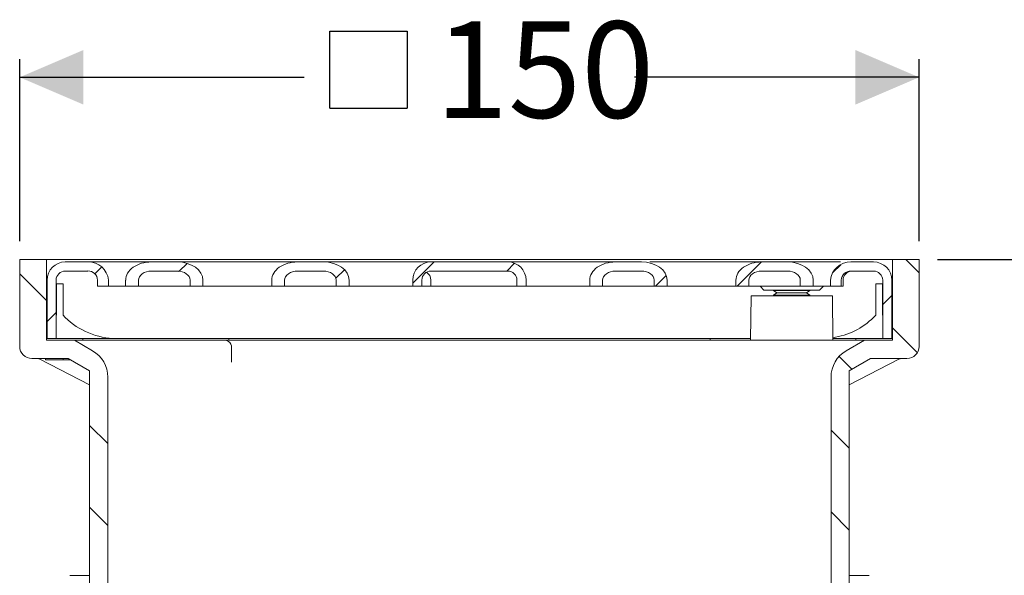
# Model space of a CAD drawing. Units: millimetres. Extents: x 252 to 719, y 56 to 472.
# Drawn here: x 391 to 553, y 381 to 472 of the extents above; entities that cross this region are included whole.
import ezdxf

# ---------------------------------------------------------------- set-up
doc = ezdxf.new("R2010")
doc.units = ezdxf.units.MM
doc.header["$LTSCALE"] = 3
doc.linetypes.add('SLD-Durchgehend', pattern=[0])
doc.layers.add('MAßLINIE_MAßZEICHNUNGEN', color=7, linetype='SLD-Durchgehend')
doc.styles.add('SLDTEXTSTYLE0', font='Opinion Pro')
doc.dimstyles.new('SLDDIMSTYLE1', dxfattribs={"dimtxt": 15.875, "dimasz": 10.5, "dimexe": 0, "dimexo": 0.0625, "dimgap": 3.96875, "dimtad": 0, "dimdec": 0, "dimrnd": 1e-09, "dimzin": 12, "dimdsep": 46, "dimtxsty": 'SLDTEXTSTYLE0', "dimsah": 1, "dimcen": 0.09, "dimadec": 0, "dimazin": 3, "dimtfac": 1, "dimtdec": 0, "dimtofl": 0, "dimtmove": 0, "dimatfit": 3, "dimfxl": 0, "dimfrac": 2, "dimtolj": 1, "dimtzin": 12, "dimarcsym": 0})

# ---------------------------------------------------------------- blocks, each defined once
blk = doc.blocks.new('SW_SYMBOL_MOD_BOX')
at = {"layer": 'MAßLINIE_MAßZEICHNUNGEN', "color": 0}
for p, q in [((600, 600), (600, 2400)), ((600, 2400), (2400, 2400)), ((2400, 2400), (2400, 600)), ((600, 600), (2400, 600))]:
    blk.add_line(p, q, dxfattribs=at)
blk = doc.blocks.new('_D_4')
at = {"layer": 'MAßLINIE_MAßZEICHNUNGEN', "color": 7}
for p, q in [((391.2, 435.85), (391.2, 465.85)), ((539.2, 435.85), (539.2, 465.85)), ((391.2, 462.85), (438.02, 462.85)), ((539.2, 462.85), (492.39, 462.85))]:
    blk.add_line(p, q, dxfattribs=at)
for points in [[(391.2, 462.85), (401.7, 458.35), (401.7, 467.35)], [(539.2, 462.85), (528.7, 467.35), (528.7, 458.35)]]:
    blk.add_solid(points, dxfattribs=at)
at = {"layer": 'MAßLINIE_MAßZEICHNUNGEN', "color": 7, "xscale": 0.007055555555555554, "yscale": 0.007055555555555554, "zscale": 0.007055555555555554}
blk.add_blockref('SW_SYMBOL_MOD_BOX', (438.02, 453.53), dxfattribs=at)
at = {"layer": 'MAßLINIE_MAßZEICHNUNGEN', "color": 7, "insert": (459.55, 472.05), "char_height": 15.875, "attachment_point": 1, "style": 'SLDTEXTSTYLE0'}
blk.add_mtext('150', dxfattribs=at)
blk = doc.blocks.new('_D_5')
at = {"layer": 'MAßLINIE_MAßZEICHNUNGEN', "color": 7}
for p, q in [((542.2, 432.85), (672.2, 432.85)), ((669.2, 432.85), (669.2, 377.85)), ((641.2, 377.85), (672.2, 377.85)), ((669.2, 377.85), (669.2, 340.12))]:
    blk.add_line(p, q, dxfattribs=at)
for points in [[(669.2, 432.85), (664.7, 422.35), (673.7, 422.35)], [(669.2, 377.85), (673.7, 388.35), (664.7, 388.35)]]:
    blk.add_solid(points, dxfattribs=at)
at = {"layer": 'MAßLINIE_MAßZEICHNUNGEN', "color": 7, "char_height": 15.875, "attachment_point": 1, "rotation": 90, "style": 'SLDTEXTSTYLE0'}
for s, insert in [('max. 67', (671.97, 270.45)), ('min. 29', (648.04, 270.45))]:
    blk.add_mtext(s, dxfattribs=dict(at, insert=insert))

msp = doc.modelspace()

# ---------------------------------------------------------------- hatches: boundary and pattern name
at = {"linetype": 'SLD-Durchgehend', "lineweight": 18}
h = msp.add_hatch(dxfattribs=at)
h.set_pattern_fill('ANSI31', scale=3, angle=90, style=0)
edge = h.paths.add_edge_path(flags=0)
edge.add_line((403.51, 332.25), (405.7, 332.25))
edge.add_line((405.7, 332.25), (405.7, 413.49))
edge.add_arc((400.7, 413.49), 5, 0, 60)
edge.add_line((403.2, 417.82), (400.2, 419.55))
edge.add_line((400.2, 419.55), (395.6, 419.55))
edge.add_line((395.6, 419.55), (395.6, 432.85))
edge.add_line((395.6, 432.85), (391.2, 432.85))
edge.add_line((391.2, 432.85), (391.2, 418.55))
edge.add_arc((393.2, 418.55), 2, 180, 270)
edge.add_line((393.2, 416.55), (399.2, 416.55))
edge.add_line((399.2, 416.55), (402.7, 414.53))
edge.add_line((402.7, 414.53), (402.7, 335.25))
edge.add_line((402.7, 335.25), (403.51, 332.25))
h = msp.add_hatch(dxfattribs=at)
h.set_pattern_fill('ANSI31', scale=3, angle=90, style=0)
edge = h.paths.add_edge_path(flags=0)
edge.add_arc((529.7, 413.49), 5, 120, 180)
edge.add_line((524.7, 413.49), (524.7, 332.25))
edge.add_line((524.7, 332.25), (526.9, 332.25))
edge.add_line((526.9, 332.25), (527.7, 335.25))
edge.add_line((527.7, 335.25), (527.7, 414.53))
edge.add_line((527.7, 414.53), (531.2, 416.55))
edge.add_line((531.2, 416.55), (537.2, 416.55))
edge.add_arc((537.2, 418.55), 2, 270, 360)
edge.add_line((539.2, 418.55), (539.2, 432.85))
edge.add_line((539.2, 432.85), (534.8, 432.85))
edge.add_line((534.8, 432.85), (534.8, 419.55))
edge.add_line((534.8, 419.55), (530.2, 419.55))
edge.add_line((530.2, 419.55), (527.2, 417.82))
h = msp.add_hatch(dxfattribs=at)
h.set_pattern_fill('ANSI31', scale=3, style=0)
edge = h.paths.add_edge_path(flags=0)
edge.add_line((395.7, 429.45), (395.7, 419.85))
edge.add_line((395.7, 419.85), (397.2, 419.85))
edge.add_line((397.2, 419.85), (397.2, 429.45))
edge.add_arc((398.7, 429.45), 1.5, 90, 180, ccw=False)
edge.add_line((398.7, 430.95), (402.42, 430.95))
edge.add_spline(control_points=[(402.42, 430.95), (402.51, 430.95), (402.59, 430.95), (402.68, 430.93), (402.79, 430.91), (402.91, 430.88), (403.01, 430.84), (403.18, 430.78), (403.34, 430.68), (403.48, 430.57), (403.62, 430.45), (403.74, 430.31), (403.83, 430.15), (403.92, 430), (403.98, 429.83), (404, 429.66), (404.01, 429.59), (404.02, 429.52), (404.02, 429.45)], knot_values=[0.008993, 0.008993, 0.008993, 0.008993, 0.009247, 0.009247, 0.009247, 0.009591, 0.009591, 0.009591, 0.010135, 0.010135, 0.010135, 0.01068, 0.01068, 0.01068, 0.011202, 0.011202, 0.011202, 0.011406, 0.011406, 0.011406, 0.011406], weights=[1, 1, 1, 1, 1, 1, 1, 1, 1, 1, 1, 1, 1, 1, 1, 1, 1, 1, 1], degree=3, periodic=0)
edge.add_line((404.02, 429.45), (404.02, 428.45))
edge.add_line((404.02, 428.45), (405.81, 428.45))
edge.add_line((405.81, 428.45), (405.81, 429.45))
edge.add_spline(control_points=[(405.81, 429.45), (405.81, 429.52), (405.8, 429.58), (405.8, 429.64), (405.77, 429.9), (405.7, 430.16), (405.6, 430.39), (405.43, 430.77), (405.19, 431.11), (404.9, 431.4), (404.61, 431.69), (404.26, 431.94), (403.9, 432.11), (403.74, 432.19), (403.57, 432.25), (403.4, 432.31), (403.08, 432.4), (402.75, 432.45), (402.42, 432.45)], knot_values=[0.016135, 0.016135, 0.016135, 0.016135, 0.016327, 0.016327, 0.016327, 0.017109, 0.017109, 0.017109, 0.018356, 0.018356, 0.018356, 0.019596, 0.019596, 0.019596, 0.020133, 0.020133, 0.020133, 0.021126, 0.021126, 0.021126, 0.021126], weights=[1, 1, 1, 1, 1, 1, 1, 1, 1, 1, 1, 1, 1, 1, 1, 1, 1, 1, 1], degree=3, periodic=0)
edge.add_line((402.42, 432.45), (398.7, 432.45))
edge.add_arc((398.7, 429.45), 3, 90, 180)
h = msp.add_hatch(dxfattribs=at)
h.set_pattern_fill('ANSI31', scale=3, style=0)
edge = h.paths.add_edge_path(flags=0)
edge.add_line((408.63, 429.45), (408.63, 428.45))
edge.add_line((408.63, 428.45), (410.76, 428.45))
edge.add_line((410.76, 428.45), (410.76, 429.45))
edge.add_ellipse((412.88, 429.45), major_axis=(2.12, 0), ratio=0.707107, start_angle=90, end_angle=180, ccw=False)
edge.add_line((412.88, 430.95), (417.12, 430.95))
edge.add_ellipse((417.12, 429.45), major_axis=(-2.12, 0), ratio=0.707107, start_angle=180, end_angle=270, ccw=False)
edge.add_line((419.24, 429.45), (419.24, 428.45))
edge.add_line((419.24, 428.45), (421.36, 428.45))
edge.add_line((421.36, 428.45), (421.36, 429.45))
edge.add_ellipse((417.12, 429.45), major_axis=(-4.24, 0), ratio=0.707107, start_angle=180, end_angle=270)
edge.add_line((417.12, 432.45), (412.88, 432.45))
edge.add_ellipse((412.88, 429.45), major_axis=(4.24, 0), ratio=0.707107, start_angle=90, end_angle=180)
h = msp.add_hatch(dxfattribs=at)
h.set_pattern_fill('ANSI31', scale=3, style=0)
edge = h.paths.add_edge_path(flags=0)
edge.add_line((432.68, 429.45), (432.68, 428.45))
edge.add_line((432.68, 428.45), (434.8, 428.45))
edge.add_line((434.8, 428.45), (434.8, 429.45))
edge.add_ellipse((436.92, 429.45), major_axis=(2.12, 0), ratio=0.707107, start_angle=90, end_angle=180, ccw=False)
edge.add_line((436.92, 430.95), (441.16, 430.95))
edge.add_ellipse((441.16, 429.45), major_axis=(-2.12, 0), ratio=0.707107, start_angle=180, end_angle=270, ccw=False)
edge.add_line((443.28, 429.45), (443.28, 428.45))
edge.add_line((443.28, 428.45), (445.4, 428.45))
edge.add_line((445.4, 428.45), (445.4, 429.45))
edge.add_ellipse((441.16, 429.45), major_axis=(-4.24, 0), ratio=0.707107, start_angle=180, end_angle=270)
edge.add_line((441.16, 432.45), (436.92, 432.45))
edge.add_ellipse((436.92, 429.45), major_axis=(4.24, 0), ratio=0.707107, start_angle=90, end_angle=180)
h = msp.add_hatch(dxfattribs=at)
h.set_pattern_fill('ANSI31', scale=3, style=0)
edge = h.paths.add_edge_path(flags=0)
edge.add_line((455.89, 429.45), (455.89, 428.45))
edge.add_line((455.89, 428.45), (457.39, 428.45))
edge.add_line((457.39, 428.45), (457.39, 429.45))
edge.add_arc((458.89, 429.45), 1.5, 90, 180, ccw=False)
edge.add_line((458.89, 430.95), (471.52, 430.95))
edge.add_arc((471.52, 429.45), 1.5, 0, 90, ccw=False)
edge.add_line((473.02, 429.45), (473.02, 428.45))
edge.add_line((473.02, 428.45), (474.52, 428.45))
edge.add_line((474.52, 428.45), (474.52, 429.45))
edge.add_arc((471.52, 429.45), 3, 0, 90)
edge.add_line((471.52, 432.45), (458.89, 432.45))
edge.add_arc((458.89, 429.45), 3, 90, 180)
h = msp.add_hatch(dxfattribs=at)
h.set_pattern_fill('ANSI31', scale=3, style=0)
edge = h.paths.add_edge_path(flags=0)
edge.add_line((495.61, 429.45), (495.61, 428.45))
edge.add_line((495.61, 428.45), (497.73, 428.45))
edge.add_line((497.73, 428.45), (497.73, 429.45))
edge.add_ellipse((493.49, 429.45), major_axis=(-4.24, 0), ratio=0.707107, start_angle=180, end_angle=270)
edge.add_line((493.49, 432.45), (489.24, 432.45))
edge.add_ellipse((489.24, 429.45), major_axis=(4.24, 0), ratio=0.707107, start_angle=90, end_angle=180)
edge.add_line((485, 429.45), (485, 428.45))
edge.add_line((485, 428.45), (487.12, 428.45))
edge.add_line((487.12, 428.45), (487.12, 429.45))
edge.add_ellipse((489.24, 429.45), major_axis=(2.12, 0), ratio=0.707107, start_angle=90, end_angle=180, ccw=False)
edge.add_line((489.24, 430.95), (493.49, 430.95))
edge.add_ellipse((493.49, 429.45), major_axis=(-2.12, 0), ratio=0.707107, start_angle=180, end_angle=270, ccw=False)
h = msp.add_hatch(dxfattribs=at)
h.set_pattern_fill('ANSI31', scale=3, style=0)
edge = h.paths.add_edge_path(flags=0)
edge.add_line((519.65, 429.45), (519.65, 428.45))
edge.add_line((519.65, 428.45), (521.77, 428.45))
edge.add_line((521.77, 428.45), (521.77, 429.45))
edge.add_ellipse((517.53, 429.45), major_axis=(-4.24, 0), ratio=0.707107, start_angle=180, end_angle=270)
edge.add_line((517.53, 432.45), (513.29, 432.45))
edge.add_ellipse((513.29, 429.45), major_axis=(4.24, 0), ratio=0.707107, start_angle=90, end_angle=180)
edge.add_line((509.04, 429.45), (509.04, 428.45))
edge.add_line((509.04, 428.45), (511.16, 428.45))
edge.add_line((511.16, 428.45), (511.16, 429.45))
edge.add_ellipse((513.29, 429.45), major_axis=(2.12, 0), ratio=0.707107, start_angle=90, end_angle=180, ccw=False)
edge.add_line((513.29, 430.95), (517.53, 430.95))
edge.add_ellipse((517.53, 429.45), major_axis=(-2.12, 0), ratio=0.707107, start_angle=180, end_angle=270, ccw=False)
h = msp.add_hatch(dxfattribs=at)
h.set_pattern_fill('ANSI31', scale=3, style=0)
edge = h.paths.add_edge_path(flags=0)
edge.add_line((533.2, 429.45), (533.2, 419.85))
edge.add_line((533.2, 419.85), (534.7, 419.85))
edge.add_line((534.7, 419.85), (534.7, 429.45))
edge.add_arc((531.7, 429.45), 3, 0, 90)
edge.add_line((531.7, 432.45), (527.98, 432.45))
edge.add_spline(control_points=[(527.98, 432.45), (527.69, 432.45), (527.41, 432.41), (527.13, 432.34), (526.74, 432.24), (526.36, 432.06), (526.02, 431.83), (525.69, 431.6), (525.39, 431.31), (525.15, 430.98), (524.96, 430.72), (524.8, 430.43), (524.71, 430.13), (524.64, 429.91), (524.6, 429.68), (524.6, 429.45)], knot_values=[0.013628, 0.013628, 0.013628, 0.013628, 0.014498, 0.014498, 0.014498, 0.015734, 0.015734, 0.015734, 0.016965, 0.016965, 0.016965, 0.017936, 0.017936, 0.017936, 0.018624, 0.018624, 0.018624, 0.018624], weights=[1, 1, 1, 1, 1, 1, 1, 1, 1, 1, 1, 1, 1, 1, 1, 1], degree=3, periodic=0)
edge.add_line((524.6, 429.45), (524.6, 428.45))
edge.add_line((524.6, 428.45), (526.39, 428.45))
edge.add_line((526.39, 428.45), (526.39, 429.45))
edge.add_spline(control_points=[(526.39, 429.45), (526.39, 429.51), (526.39, 429.58), (526.4, 429.64), (526.41, 429.72), (526.43, 429.79), (526.45, 429.87), (526.5, 430.03), (526.58, 430.18), (526.68, 430.32), (526.79, 430.45), (526.91, 430.57), (527.05, 430.66), (527.19, 430.76), (527.36, 430.84), (527.53, 430.89), (527.68, 430.93), (527.83, 430.95), (527.98, 430.95)], knot_values=[0.009177, 0.009177, 0.009177, 0.009177, 0.009362, 0.009362, 0.009362, 0.009595, 0.009595, 0.009595, 0.010099, 0.010099, 0.010099, 0.010602, 0.010602, 0.010602, 0.011132, 0.011132, 0.011132, 0.011589, 0.011589, 0.011589, 0.011589], weights=[1, 1, 1, 1, 1, 1, 1, 1, 1, 1, 1, 1, 1, 1, 1, 1, 1, 1, 1], degree=3, periodic=0)
edge.add_line((527.98, 430.95), (531.7, 430.95))
edge.add_arc((531.7, 429.45), 1.5, 0, 90, ccw=False)

# ---------------------------------------------------------------- linework, layer by layer
at = {"color": 7, "linetype": 'SLD-Durchgehend', "lineweight": 18}
for p, q in [((391.2, 418.55), (391.2, 432.85)), ((391.2, 432.85), (395.6, 432.85)), ((395.6, 419.55), (395.6, 432.85)), ((534.8, 432.85), (395.6, 432.85)), ((534.8, 432.85), (534.8, 419.55)), ((534.8, 432.85), (539.2, 432.85)), ((539.2, 432.85), (539.2, 418.55)), ((398.7, 432.45), (402.42, 432.45)), ((402.42, 432.45), (410.76, 432.45)), ((410.76, 432.45), (412.88, 432.45)), ((412.88, 432.45), (417.12, 432.45)), ((417.12, 432.45), (436.92, 432.45)), ((436.92, 432.45), (441.16, 432.45)), ((441.16, 432.45), (457.42, 432.45)), ((457.42, 432.45), (458.89, 432.45)), ((458.89, 432.45), (471.52, 432.45)), ((471.52, 432.45), (472.98, 432.45)), ((472.98, 432.45), (475.81, 432.45)), ((475.81, 432.45), (482.88, 432.45)), ((482.88, 432.45), (489.24, 432.45)), ((489.24, 432.45), (493.49, 432.45)), ((494.9, 432.45), (513.29, 432.45)), ((513.29, 432.45), (517.53, 432.45)), ((517.53, 432.45), (526.24, 432.45)), ((527.98, 432.45), (531.7, 432.45)), ((395.7, 419.85), (395.7, 429.45)), ((397.2, 419.85), (397.2, 429.45)), ((398.7, 430.95), (402.42, 430.95)), ((404.02, 428.45), (404.02, 429.45)), ((405.81, 428.45), (405.81, 429.45)), ((408.63, 428.45), (408.63, 429.45)), ((410.76, 429.45), (410.76, 428.45)), ((412.88, 430.95), (417.12, 430.95)), ((419.24, 428.45), (419.24, 429.45)), ((421.36, 428.45), (421.36, 429.45)), ((432.68, 429.45), (432.68, 428.45)), ((434.8, 429.45), (434.8, 428.45)), ((436.92, 430.95), (441.16, 430.95)), ((443.28, 428.45), (443.28, 429.45)), ((445.4, 428.45), (445.4, 429.45)), ((455.89, 429.45), (455.89, 428.45)), ((457.39, 429.45), (457.39, 428.45)), ((458.87, 429.45), (458.87, 428.45)), ((458.89, 430.95), (471.52, 430.95)), ((473.02, 428.45), (473.02, 429.45)), ((474.52, 428.45), (474.52, 429.45)), ((485, 429.45), (485, 428.45)), ((487.12, 429.45), (487.12, 428.45)), ((489.24, 430.95), (493.49, 430.95)), ((495.61, 428.45), (495.61, 429.45)), ((497.73, 428.45), (497.73, 429.45)), ((509.04, 429.45), (509.04, 428.45)), ((511.16, 429.45), (511.16, 428.45)), ((513.29, 430.95), (517.53, 430.95)), ((519.65, 428.45), (519.65, 429.45)), ((521.77, 428.45), (521.77, 429.45)), ((524.6, 429.45), (524.6, 428.45)), ((526.39, 429.45), (526.39, 428.45)), ((526.69, 428.45), (526.69, 429.45)), ((527.98, 430.95), (531.7, 430.95)), ((533.2, 429.45), (533.2, 419.85)), ((534.7, 429.45), (534.7, 419.85)), ((398.35, 428.85), (397.24, 428.85)), ((397.24, 423.69), (397.24, 428.85)), ((398.35, 428.85), (398.35, 423.69)), ((404.02, 428.45), (405.81, 428.45)), ((405.81, 428.45), (408.63, 428.45)), ((408.63, 428.45), (410.76, 428.45)), ((419.24, 428.45), (410.76, 428.45)), ((419.24, 428.45), (421.36, 428.45)), ((421.36, 428.45), (432.68, 428.45)), ((432.68, 428.45), (434.8, 428.45)), ((443.28, 428.45), (434.8, 428.45)), ((443.28, 428.45), (445.4, 428.45)), ((445.4, 428.45), (455.3, 428.45)), ((455.3, 428.45), (455.89, 428.45)), ((455.89, 428.45), (457.39, 428.45)), ((458.87, 428.45), (457.39, 428.45)), ((459.9, 428.45), (458.87, 428.45)), ((462.73, 428.45), (459.9, 428.45)), ((467.68, 428.45), (462.73, 428.45)), ((473.02, 428.45), (467.68, 428.45)), ((473.02, 428.45), (474.52, 428.45)), ((474.52, 428.45), (475.1, 428.45)), ((475.1, 428.45), (477.93, 428.45)), ((477.93, 428.45), (480.76, 428.45)), ((480.76, 428.45), (485, 428.45)), ((485, 428.45), (487.12, 428.45)), ((495.61, 428.45), (487.12, 428.45)), ((495.61, 428.45), (497.73, 428.45)), ((497.73, 428.45), (509.04, 428.45)), ((509.04, 428.45), (511.16, 428.45)), ((519.65, 428.45), (511.16, 428.45)), ((513.02, 428.45), (513.67, 427.8)), ((522.8, 427.8), (513.67, 427.8)), ((515.23, 427.8), (515.24, 427.75)), ((515.24, 427.75), (515.79, 427.36)), ((515.24, 427.75), (521.24, 427.75)), ((519.65, 428.45), (521.77, 428.45)), ((520.68, 427.36), (521.24, 427.75)), ((521.24, 427.75), (521.24, 427.8)), ((521.77, 428.45), (524.12, 428.45)), ((522.8, 427.8), (523.45, 428.45)), ((524.12, 428.45), (524.6, 428.45)), ((524.6, 428.45), (526.39, 428.45)), ((526.69, 428.45), (526.39, 428.45)), ((533.16, 428.85), (532.06, 428.85)), ((532.06, 423.69), (532.06, 428.85)), ((533.16, 428.85), (533.16, 423.69)), ((511.54, 426.85), (511.47, 419.55)), ((511.54, 426.85), (518.24, 426.85)), ((515.79, 427.36), (515.24, 426.97)), ((515.24, 426.97), (515.24, 426.85)), ((515.24, 426.97), (518.24, 426.97)), ((515.79, 427.36), (518.24, 427.36)), ((518.24, 427.36), (520.68, 427.36)), ((518.24, 426.97), (521.24, 426.97)), ((518.24, 426.85), (524.94, 426.85)), ((521.24, 426.97), (520.68, 427.36)), ((521.24, 426.85), (521.24, 426.97)), ((525, 419.55), (524.94, 426.85)), ((398.35, 423.69), (398.7, 423.32)), ((532.06, 423.69), (531.7, 423.32)), ((395.6, 419.85), (395.7, 419.85)), ((395.7, 419.85), (397.2, 419.85)), ((397.2, 419.85), (399.6, 419.85)), ((399.6, 419.85), (401.6, 419.85)), ((401.6, 419.85), (401.6, 419.55)), ((401.6, 419.85), (423.6, 419.85)), ((423.6, 419.85), (425.6, 419.85)), ((504.8, 419.85), (425.6, 419.85)), ((425.6, 419.85), (425.6, 419.55)), ((504.8, 419.85), (504.8, 419.55)), ((504.8, 419.85), (506.8, 419.85)), ((506.8, 419.85), (511.47, 419.85)), ((525, 419.85), (528.8, 419.85)), ((528.8, 419.85), (528.8, 419.55)), ((528.8, 419.85), (530.8, 419.85)), ((530.8, 419.85), (533.2, 419.85)), ((533.2, 419.85), (534.7, 419.85)), ((534.7, 419.85), (534.8, 419.85)), ((395.6, 419.55), (400.2, 419.55)), ((400.2, 419.55), (403.2, 417.82)), ((400.2, 419.55), (416.34, 419.55)), ((416.34, 419.55), (416.74, 419.55)), ((416.74, 419.55), (419.82, 419.55)), ((419.82, 419.55), (424.85, 419.55)), ((424.76, 419.55), (530.2, 419.55)), ((426.06, 415.95), (426.06, 418.55)), ((527.2, 417.82), (530.2, 419.55)), ((530.2, 419.55), (534.8, 419.55)), ((393.2, 416.55), (399.2, 416.55)), ((394.54, 416.44), (402.7, 412.24)), ((395.45, 416.35), (395.45, 416.55)), ((398.38, 416.35), (398.38, 416.55)), ((399.2, 416.55), (402.7, 414.53)), ((527.7, 414.53), (531.2, 416.55)), ((527.7, 412.24), (535.86, 416.44)), ((531.2, 416.55), (537.2, 416.55)), ((398.38, 416.35), (395.45, 416.35)), ((399.55, 416.35), (398.38, 416.35)), ((402.7, 414.53), (402.7, 335.25)), ((405.7, 332.25), (405.7, 413.49)), ((524.7, 413.49), (524.7, 332.25)), ((527.7, 335.25), (527.7, 414.53)), ((399.44, 380.85), (399.77, 380.85)), ((399.77, 380.85), (402.7, 380.85)), ((527.7, 380.85), (530.64, 380.85)), ((530.64, 380.85), (530.96, 380.85))]:
    msp.add_line(p, q, dxfattribs=at)
at = {"color": 7, "linetype": 'SLD-Durchgehend', "lineweight": 18, "flags": 128}
for points in [[(426.05, 418.55), (426.05, 418.63), (425.97, 418.93), (425.8, 419.17), (425.55, 419.37), (425.21, 419.51), (424.85, 419.55)], [(394.1, 416.55), (394.33, 416.52), (394.54, 416.44)], [(535.86, 416.44), (536.08, 416.52), (536.32, 416.55)]]:
    msp.add_lwpolyline(points, dxfattribs=at)
at = {"color": 7, "linetype": 'SLD-Durchgehend', "lineweight": 18}
for centre, radius, start, end in [((398.7, 429.45), 3, 90, 180), ((402.53, 429.17), 3.28, 4.9181, 91.9263), ((458.89, 429.45), 3, 90, 180), ((471.52, 429.45), 3, 0, 90), ((527.91, 429.12), 3.33, 88.8395, 174.3162), ((531.7, 429.45), 3, 0, 90), ((398.7, 429.45), 1.5, 90, 180), ((402.46, 429.4), 1.56, 2.0945, 91.3955), ((458.89, 429.45), 1.5, 90, 180), ((457.37, 429.45), 1.5, 0, 59.6749), ((471.52, 429.45), 1.5, 0, 90), ((527.94, 429.4), 1.55, 88.3468, 178.1632), ((528.19, 429.45), 1.5, 90, 180), ((531.7, 429.45), 1.5, 0, 90), ((407.12, 431.8), 11.95, 225.2054, 270), ((523.28, 431.8), 11.95, 278.2402, 314.7946), ((393.2, 418.55), 2, 180, 270), ((537.2, 418.55), 2, 270, 0), ((400.7, 413.49), 5, 0, 60), ((529.7, 413.49), 5, 120, 180)]:
    msp.add_arc(centre, radius, start, end, dxfattribs=at)
for centre, major_axis, start_param, end_param in [((412.88, 429.45), (4.24, 0), 1.570796, 3.141593), ((417.12, 429.45), (-4.24, 0), 3.141593, 4.712389), ((436.92, 429.45), (4.24, 0), 1.570796, 3.141593), ((441.16, 429.45), (-4.24, 0), 3.141593, 4.712389), ((489.24, 429.45), (4.24, 0), 1.570796, 3.141593), ((493.49, 429.45), (-4.24, 0), 3.141593, 4.712389), ((513.29, 429.45), (4.24, 0), 1.570796, 3.141593), ((517.53, 429.45), (-4.24, 0), 3.141593, 4.712389), ((412.88, 429.45), (2.12, 0), 1.570796, 3.141593), ((417.12, 429.45), (-2.12, 0), 3.141593, 4.712389), ((436.92, 429.45), (2.12, 0), 1.570796, 3.141593), ((441.16, 429.45), (-2.12, 0), 3.141593, 4.712389), ((489.24, 429.45), (2.12, 0), 1.570796, 3.141593), ((493.49, 429.45), (-2.12, 0), 3.141593, 4.712389), ((513.29, 429.45), (2.12, 0), 1.570796, 3.141593), ((517.53, 429.45), (-2.12, 0), 3.141593, 4.712389)]:
    msp.add_ellipse(centre, major_axis=major_axis, ratio=0.707107, start_param=start_param, end_param=end_param, dxfattribs=at)

# ---------------------------------------------------------------- dimensions: what is measured, and where the dimension line sits
at = {"layer": 'MAßLINIE_MAßZEICHNUNGEN', "color": 7}
dim = msp.add_linear_dim(base=(539.2, 462.85), p1=(391.2, 432.85), p2=(539.2, 432.85), text='{\\fGDT;o}<>', dimstyle='SLDDIMSTYLE1', dxfattribs=at)
dim.commit()
dim.dimension.update_dxf_attribs({"geometry": '_D_4', "text_midpoint": (465.2, 462.85), "dimtype": 160})
dim = msp.add_linear_dim(base=(669.2, 432.85), p1=(638.2, 377.85), p2=(539.2, 432.85), angle=90, text='min. 29\\Pmax. 67', dimstyle='SLDDIMSTYLE1', dxfattribs=at)
dim.commit()
dim.dimension.update_dxf_attribs({"geometry": '_D_5', "text_midpoint": (669.2, 305.28), "dimtype": 160})

doc.saveas('drawing.dxf')
